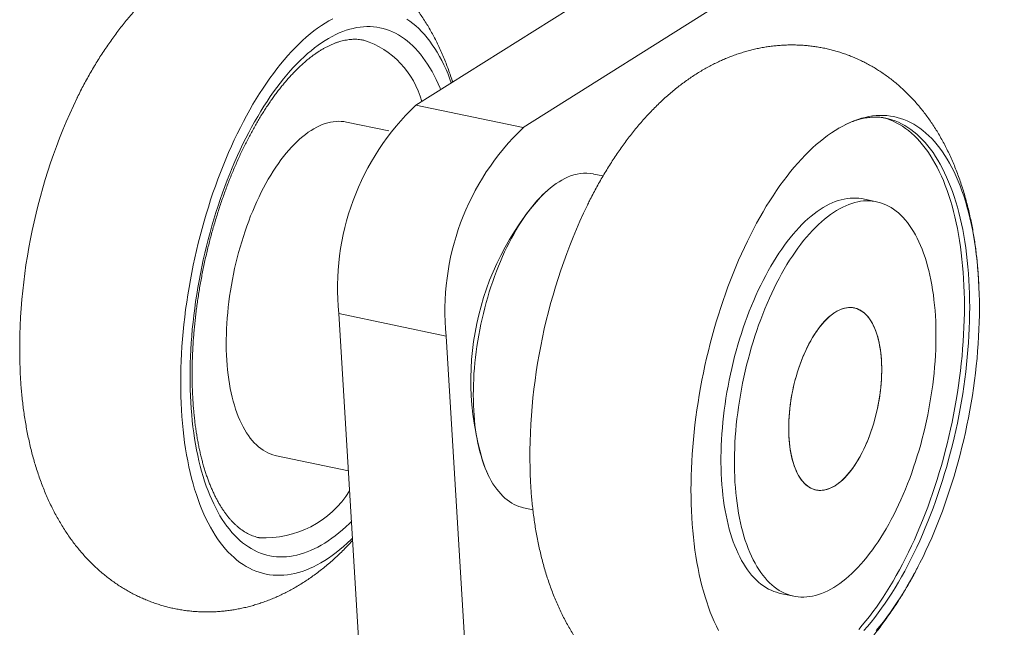
# Model space of a CAD drawing. Units: millimetres. Extents: x 10 to 200, y 8 to 287.
# Drawn here: x 81 to 113, y 132 to 151 of the extents above; entities that cross this region are included whole.
import ezdxf

# ---------------------------------------------------------------- set-up
doc = ezdxf.new("R2010")
doc.units = ezdxf.units.MM

msp = doc.modelspace()

# ---------------------------------------------------------------- linework, layer by layer
at = {"color": 7, "linetype": 'Continuous', "lineweight": 15}
for p, q in [((113.218, 160.679), (93.791, 148.432)), ((116.682, 159.951), (97.255, 147.704)), ((93.791, 148.432), (97.255, 147.704)), ((92.921, 147.594), (91.555, 147.881)), ((99.825, 146.143), (99.523, 146.206)), ((98.034, 145.678), (97.874, 145.538)), ((108.648, 145.311), (108.215, 145.402)), ((94.769, 140.977), (91.305, 141.705)), ((91.305, 141.705), (93.262, 109.408)), ((94.769, 140.977), (96.726, 108.68)), ((89.293, 137.116), (91.613, 136.628)), ((96.02, 136.717), (96.111, 136.524)), ((97.26, 135.442), (97.563, 135.378)), ((105.542, 132.679), (105.975, 132.588))]:
    msp.add_line(p, q, dxfattribs=at)
at = {"color": 7, "linetype": 'Continuous', "lineweight": 15, "flags": 128}
for points in [[(91.107, 151.217), (90.986, 151.15), (90.864, 151.076), (90.742, 150.997), (90.62, 150.912), (90.499, 150.82), (90.378, 150.724), (90.257, 150.621), (90.136, 150.513), (90.016, 150.399), (89.897, 150.28), (89.778, 150.155), (89.66, 150.025), (89.543, 149.89), (89.426, 149.75), (89.311, 149.604), (89.197, 149.454), (89.083, 149.299), (88.971, 149.139), (88.861, 148.975), (88.751, 148.806), (88.644, 148.633), (88.537, 148.455), (88.433, 148.273), (88.329, 148.087), (88.228, 147.898), (88.129, 147.704), (88.031, 147.507), (87.935, 147.307), (87.841, 147.103), (87.75, 146.896), (87.66, 146.686), (87.573, 146.473), (87.488, 146.257), (87.405, 146.038), (87.325, 145.817), (87.247, 145.594), (87.171, 145.368), (87.098, 145.141), (87.028, 144.911), (86.96, 144.68), (86.895, 144.447), (86.832, 144.213), (86.773, 143.978), (86.716, 143.741), (86.662, 143.504), (86.611, 143.266), (86.562, 143.027), (86.517, 142.788), (86.475, 142.549), (86.435, 142.309), (86.399, 142.07), (86.366, 141.831), (86.336, 141.592), (86.309, 141.354), (86.285, 141.116), (86.264, 140.88), (86.246, 140.644), (86.232, 140.41), (86.221, 140.177), (86.212, 139.945), (86.207, 139.716), (86.206, 139.488), (86.207, 139.262), (86.212, 139.038), (86.22, 138.816), (86.23, 138.597), (86.245, 138.381), (86.262, 138.167), (86.282, 137.957), (86.306, 137.749), (86.333, 137.545), (86.362, 137.343), (86.395, 137.146), (86.431, 136.952), (86.47, 136.761), (86.512, 136.575), (86.557, 136.392), (86.605, 136.214), (86.656, 136.04), (86.71, 135.87), (86.766, 135.705), (86.826, 135.544), (86.888, 135.388), (86.952, 135.237), (87.02, 135.091), (87.09, 134.95), (87.163, 134.814), (87.238, 134.683), (87.316, 134.557), (87.396, 134.437), (87.478, 134.322), (87.563, 134.213), (87.65, 134.109), (87.74, 134.011), (87.831, 133.919), (87.925, 133.833), (88.02, 133.752), (88.118, 133.678), (88.217, 133.609), (88.318, 133.547), (88.421, 133.49), (88.526, 133.44), (88.632, 133.396), (88.739, 133.358), (88.849, 133.326), (88.959, 133.3), (89.071, 133.281), (89.184, 133.268), (89.298, 133.261), (89.413, 133.26), (89.53, 133.266), (89.647, 133.278), (89.765, 133.296), (89.883, 133.321), (90.003, 133.351), (90.123, 133.388), (90.243, 133.431), (90.364, 133.481), (90.485, 133.536), (90.607, 133.597), (90.729, 133.665), (90.85, 133.738), (90.972, 133.818), (91.094, 133.903), (91.215, 133.994), (91.337, 134.091), (91.458, 134.194), (91.578, 134.302), (91.698, 134.416), (91.744, 134.461)], [(94.933, 149.152), (94.889, 149.27), (94.827, 149.426), (94.762, 149.577), (94.694, 149.724), (94.624, 149.865), (94.551, 150.001), (94.476, 150.132), (94.398, 150.257), (94.318, 150.378), (94.236, 150.492), (94.151, 150.602), (94.064, 150.705), (93.975, 150.803), (93.883, 150.895), (93.79, 150.982), (93.694, 151.062), (93.597, 151.137), (93.497, 151.205)], [(107.797, 147.873), (107.918, 147.922), (108.038, 147.966), (108.158, 148.003), (108.278, 148.034), (108.396, 148.059), (108.514, 148.078), (108.632, 148.09), (108.748, 148.096), (108.863, 148.096), (108.978, 148.09), (109.091, 148.077), (109.203, 148.058), (109.313, 148.033), (109.422, 148.001), (109.53, 147.964), (109.636, 147.92), (109.741, 147.87), (109.844, 147.814), (109.945, 147.752), (110.045, 147.684), (110.142, 147.609), (110.238, 147.529), (110.332, 147.443), (110.423, 147.352), (110.513, 147.254), (110.6, 147.151), (110.685, 147.042), (110.768, 146.927), (110.848, 146.808), (110.926, 146.682), (111.001, 146.552), (111.074, 146.416), (111.144, 146.275), (111.212, 146.129), (111.277, 145.978), (111.339, 145.823), (111.399, 145.662), (111.456, 145.497), (111.509, 145.328), (111.56, 145.154), (111.609, 144.976), (111.654, 144.794), (111.696, 144.608), (111.735, 144.417), (111.771, 144.224), (111.804, 144.026), (111.834, 143.825), (111.861, 143.621), (111.885, 143.413), (111.906, 143.203), (111.923, 142.99), (111.937, 142.773), (111.949, 142.554), (111.957, 142.333), (111.961, 142.11), (111.963, 141.884), (111.961, 141.656), (111.957, 141.426), (111.949, 141.195), (111.938, 140.962), (111.923, 140.728), (111.906, 140.492), (111.885, 140.256), (111.862, 140.018), (111.835, 139.78), (111.805, 139.541), (111.772, 139.302), (111.736, 139.063), (111.697, 138.823), (111.654, 138.584), (111.609, 138.345), (111.561, 138.106), (111.51, 137.868), (111.456, 137.631), (111.4, 137.394), (111.34, 137.159), (111.278, 136.924), (111.213, 136.692), (111.145, 136.46), (111.075, 136.231), (111.002, 136.003), (110.927, 135.777), (110.849, 135.554), (110.769, 135.333), (110.686, 135.114), (110.601, 134.898), (110.514, 134.685), (110.425, 134.474), (110.333, 134.267), (110.24, 134.063), (110.144, 133.862), (110.046, 133.665), (109.947, 133.471), (109.846, 133.281), (109.743, 133.095), (109.638, 132.913), (109.532, 132.735), (109.424, 132.562), (109.315, 132.393), (109.204, 132.228), (109.093, 132.068), (108.979, 131.912), (108.865, 131.762), (108.75, 131.616), (108.634, 131.476)], [(108.07, 131.515), (108.186, 131.649), (108.301, 131.788), (108.415, 131.932), (108.528, 132.081), (108.64, 132.235), (108.75, 132.393), (108.86, 132.556), (108.968, 132.723), (109.074, 132.895), (109.179, 133.071), (109.283, 133.251), (109.385, 133.435), (109.485, 133.623), (109.583, 133.814), (109.68, 134.009), (109.774, 134.208), (109.867, 134.41), (109.957, 134.615), (110.046, 134.823), (110.132, 135.034), (110.216, 135.247), (110.298, 135.464), (110.377, 135.682), (110.454, 135.903), (110.529, 136.127), (110.601, 136.352), (110.67, 136.579), (110.737, 136.807), (110.801, 137.038), (110.863, 137.269), (110.922, 137.502), (110.978, 137.736), (111.031, 137.971), (111.081, 138.206), (111.129, 138.442), (111.173, 138.679), (111.215, 138.916), (111.254, 139.153), (111.289, 139.389), (111.322, 139.626), (111.352, 139.862), (111.378, 140.097), (111.402, 140.332), (111.422, 140.566), (111.439, 140.799), (111.453, 141.031), (111.464, 141.261), (111.472, 141.49), (111.477, 141.717), (111.479, 141.942), (111.477, 142.166), (111.472, 142.387), (111.464, 142.606), (111.453, 142.822), (111.439, 143.036), (111.422, 143.247), (111.401, 143.455), (111.378, 143.66), (111.351, 143.862), (111.322, 144.061), (111.289, 144.256), (111.253, 144.448), (111.214, 144.636), (111.173, 144.82), (111.128, 145), (111.08, 145.176), (111.03, 145.348), (110.977, 145.516), (110.921, 145.679), (110.862, 145.838), (110.8, 145.992), (110.736, 146.141), (110.669, 146.285), (110.599, 146.424), (110.527, 146.559), (110.453, 146.688), (110.376, 146.812), (110.296, 146.93), (110.215, 147.043), (110.131, 147.151), (110.044, 147.253), (109.956, 147.35), (109.865, 147.441), (109.773, 147.526), (109.678, 147.605), (109.582, 147.678), (109.483, 147.746), (109.383, 147.807), (109.281, 147.862), (109.178, 147.912), (109.073, 147.955), (108.966, 147.992), (108.858, 148.023), (108.836, 148.029)], [(91.555, 147.881), (91.553, 147.881), (91.47, 147.895), (91.385, 147.904), (91.3, 147.906), (91.214, 147.903), (91.127, 147.894), (91.039, 147.879), (90.951, 147.858), (90.862, 147.832), (90.772, 147.799), (90.682, 147.761), (90.592, 147.717), (90.502, 147.668), (90.411, 147.613), (90.321, 147.552), (90.23, 147.486), (90.14, 147.415), (90.05, 147.338), (89.961, 147.256), (89.872, 147.169), (89.784, 147.077), (89.696, 146.979), (89.609, 146.877), (89.523, 146.771), (89.438, 146.659), (89.355, 146.543), (89.272, 146.423), (89.19, 146.299), (89.11, 146.17), (89.031, 146.037), (88.954, 145.901), (88.878, 145.761), (88.805, 145.617), (88.732, 145.47), (88.662, 145.32), (88.593, 145.167), (88.527, 145.011), (88.462, 144.852), (88.4, 144.69), (88.34, 144.527), (88.282, 144.361), (88.227, 144.193), (88.173, 144.023), (88.123, 143.851), (88.074, 143.678), (88.029, 143.504), (87.985, 143.329), (87.945, 143.153), (87.907, 142.976), (87.872, 142.798), (87.84, 142.62), (87.81, 142.443), (87.784, 142.265), (87.76, 142.087), (87.739, 141.91), (87.721, 141.734), (87.706, 141.558), (87.693, 141.383), (87.684, 141.21), (87.678, 141.038), (87.675, 140.867), (87.674, 140.698), (87.677, 140.532), (87.683, 140.367), (87.691, 140.205), (87.703, 140.045), (87.717, 139.888), (87.735, 139.733), (87.755, 139.582), (87.778, 139.434), (87.804, 139.289), (87.833, 139.147), (87.865, 139.01), (87.899, 138.876), (87.937, 138.745), (87.977, 138.619), (88.019, 138.498), (88.064, 138.38), (88.112, 138.267), (88.162, 138.158), (88.215, 138.055), (88.27, 137.956), (88.327, 137.862), (88.387, 137.773), (88.449, 137.689), (88.513, 137.61), (88.579, 137.536), (88.647, 137.468), (88.717, 137.406), (88.789, 137.349), (88.863, 137.297), (88.938, 137.251), (89.015, 137.211), (89.093, 137.176), (89.173, 137.148), (89.254, 137.125), (89.293, 137.116)], [(103.549, 131.483), (103.479, 131.624), (103.411, 131.77), (103.346, 131.921), (103.284, 132.076), (103.224, 132.237), (103.168, 132.402), (103.114, 132.571), (103.063, 132.745), (103.015, 132.923), (102.969, 133.105), (102.927, 133.292), (102.888, 133.482), (102.852, 133.675), (102.819, 133.873), (102.789, 134.074), (102.762, 134.278), (102.738, 134.486), (102.718, 134.696), (102.7, 134.91), (102.686, 135.126), (102.675, 135.345), (102.667, 135.566), (102.662, 135.79), (102.66, 136.015), (102.662, 136.243), (102.667, 136.473), (102.674, 136.704), (102.686, 136.937), (102.7, 137.171), (102.717, 137.407), (102.738, 137.643), (102.762, 137.881), (102.788, 138.119), (102.818, 138.358), (102.851, 138.597), (102.888, 138.836), (102.927, 139.076), (102.969, 139.315), (103.014, 139.554), (103.062, 139.793), (103.113, 140.031), (103.167, 140.269), (103.223, 140.505), (103.283, 140.741), (103.345, 140.975), (103.41, 141.208), (103.478, 141.439), (103.548, 141.668), (103.621, 141.896), (103.696, 142.122), (103.774, 142.345), (103.854, 142.566), (103.937, 142.785), (104.022, 143.001), (104.109, 143.215), (104.198, 143.425), (104.29, 143.632), (104.384, 143.836), (104.479, 144.037), (104.577, 144.234), (104.676, 144.428), (104.777, 144.618), (104.88, 144.804), (104.985, 144.986), (105.091, 145.164), (105.199, 145.337), (105.308, 145.506), (105.419, 145.671), (105.531, 145.831), (105.644, 145.987), (105.758, 146.137), (105.873, 146.283), (105.99, 146.423), (106.107, 146.559), (106.225, 146.689), (106.344, 146.814), (106.463, 146.934), (106.583, 147.048), (106.703, 147.157), (106.824, 147.259), (106.946, 147.357), (107.067, 147.448), (107.189, 147.534), (107.311, 147.614), (107.432, 147.687), (107.554, 147.755), (107.676, 147.817), (107.797, 147.873)], [(98.678, 146.1), (98.588, 146.058), (98.498, 146.01), (98.408, 145.957), (98.317, 145.898), (98.227, 145.834), (98.136, 145.764), (98.047, 145.689), (97.957, 145.608), (97.868, 145.523), (97.779, 145.432), (97.692, 145.337), (97.604, 145.236), (97.518, 145.131), (97.433, 145.021), (97.349, 144.907), (97.266, 144.788), (97.184, 144.665), (97.103, 144.537), (97.024, 144.406), (96.946, 144.271), (96.87, 144.132), (96.795, 143.989), (96.723, 143.844), (96.652, 143.694), (96.583, 143.542), (96.515, 143.387), (96.45, 143.229), (96.387, 143.068), (96.326, 142.905), (96.268, 142.74), (96.212, 142.572), (96.158, 142.403), (96.106, 142.232), (96.057, 142.06), (96.01, 141.886), (95.966, 141.711), (95.925, 141.535), (95.886, 141.358), (95.85, 141.181), (95.817, 141.003), (95.787, 140.825), (95.759, 140.647), (95.734, 140.47), (95.713, 140.292), (95.694, 140.116), (95.678, 139.94), (95.664, 139.765), (95.654, 139.591), (95.647, 139.418), (95.643, 139.247), (95.642, 139.078), (95.643, 138.911), (95.648, 138.745), (95.656, 138.582), (95.666, 138.422), (95.68, 138.263), (95.696, 138.108), (95.716, 137.956), (95.738, 137.807), (95.763, 137.661), (95.791, 137.518), (95.822, 137.379), (95.856, 137.244), (95.892, 137.112), (95.931, 136.985), (95.973, 136.862), (96.017, 136.743), (96.064, 136.628), (96.113, 136.518), (96.165, 136.413), (96.22, 136.313), (96.276, 136.217), (96.335, 136.126), (96.396, 136.041), (96.46, 135.96), (96.525, 135.885), (96.593, 135.815), (96.662, 135.751), (96.733, 135.692), (96.806, 135.639), (96.881, 135.591), (96.957, 135.549), (97.035, 135.513), (97.115, 135.482), (97.196, 135.457), (97.26, 135.442)], [(108.215, 145.402), (108.164, 145.411), (108.073, 145.424), (107.981, 145.431), (107.888, 145.432), (107.795, 145.427), (107.7, 145.416), (107.605, 145.399), (107.509, 145.377), (107.412, 145.349), (107.315, 145.315), (107.218, 145.275), (107.12, 145.23), (107.022, 145.179), (106.924, 145.123), (106.826, 145.06), (106.727, 144.993), (106.629, 144.92), (106.532, 144.841), (106.434, 144.758), (106.337, 144.669), (106.241, 144.575), (106.145, 144.476), (106.049, 144.372), (105.955, 144.263), (105.861, 144.149), (105.768, 144.031), (105.677, 143.908), (105.586, 143.78), (105.497, 143.649), (105.408, 143.513), (105.321, 143.373), (105.236, 143.229), (105.152, 143.081), (105.07, 142.93), (104.989, 142.775), (104.91, 142.617), (104.833, 142.455), (104.757, 142.29), (104.684, 142.123), (104.613, 141.952), (104.543, 141.779), (104.476, 141.603), (104.411, 141.425), (104.348, 141.245), (104.288, 141.063), (104.23, 140.879), (104.174, 140.693), (104.121, 140.506), (104.07, 140.317), (104.022, 140.127), (103.977, 139.937), (103.934, 139.745), (103.894, 139.553), (103.856, 139.36), (103.821, 139.167), (103.789, 138.974), (103.76, 138.781), (103.734, 138.589), (103.711, 138.396), (103.69, 138.204), (103.673, 138.013), (103.658, 137.823), (103.646, 137.634), (103.638, 137.447), (103.632, 137.261), (103.629, 137.076), (103.629, 136.893), (103.632, 136.712), (103.638, 136.534), (103.647, 136.357), (103.659, 136.183), (103.674, 136.012), (103.692, 135.843), (103.713, 135.678), (103.736, 135.515), (103.763, 135.355), (103.792, 135.199), (103.824, 135.047), (103.859, 134.898), (103.897, 134.753), (103.937, 134.612), (103.98, 134.475), (104.026, 134.342), (104.074, 134.213), (104.125, 134.089), (104.179, 133.969), (104.234, 133.854), (104.293, 133.743), (104.353, 133.638), (104.416, 133.537), (104.481, 133.441), (104.549, 133.351), (104.618, 133.265), (104.69, 133.185), (104.763, 133.111), (104.839, 133.041), (104.916, 132.977), (104.995, 132.919), (105.076, 132.866), (105.159, 132.819), (105.243, 132.778), (105.328, 132.742), (105.415, 132.712), (105.504, 132.688), (105.542, 132.679)], [(106.973, 132.715), (107.07, 132.76), (107.168, 132.811), (107.266, 132.868), (107.365, 132.93), (107.463, 132.997), (107.561, 133.07), (107.659, 133.149), (107.756, 133.232), (107.853, 133.321), (107.95, 133.415), (108.045, 133.514), (108.141, 133.618), (108.235, 133.727), (108.329, 133.841), (108.422, 133.959), (108.514, 134.082), (108.604, 134.21), (108.694, 134.341), (108.782, 134.477), (108.869, 134.617), (108.954, 134.761), (109.038, 134.909), (109.12, 135.06), (109.201, 135.215), (109.28, 135.373), (109.357, 135.535), (109.433, 135.7), (109.506, 135.868), (109.578, 136.038), (109.647, 136.211), (109.714, 136.387), (109.779, 136.565), (109.842, 136.745), (109.902, 136.927), (109.96, 137.111), (110.016, 137.297), (110.069, 137.484), (110.12, 137.673), (110.168, 137.863), (110.214, 138.053), (110.256, 138.245), (110.297, 138.437), (110.334, 138.63), (110.369, 138.823), (110.401, 139.016), (110.43, 139.209), (110.456, 139.402), (110.479, 139.594), (110.5, 139.786), (110.517, 139.977), (110.532, 140.167), (110.544, 140.356), (110.553, 140.543), (110.558, 140.73), (110.561, 140.914), (110.561, 141.097), (110.558, 141.278), (110.552, 141.457), (110.543, 141.633), (110.531, 141.807), (110.516, 141.978), (110.498, 142.147), (110.478, 142.313), (110.454, 142.475), (110.428, 142.635), (110.398, 142.791), (110.366, 142.943), (110.331, 143.092), (110.293, 143.237), (110.253, 143.378), (110.21, 143.516), (110.164, 143.649), (110.116, 143.777), (110.065, 143.902), (110.012, 144.021), (109.956, 144.137), (109.898, 144.247), (109.837, 144.353), (109.774, 144.453), (109.709, 144.549), (109.641, 144.639), (109.572, 144.725), (109.5, 144.805), (109.427, 144.88), (109.351, 144.949), (109.274, 145.013), (109.195, 145.071), (109.114, 145.124), (109.031, 145.171), (108.947, 145.212), (108.862, 145.248), (108.775, 145.278), (108.686, 145.302), (108.597, 145.32), (108.506, 145.333), (108.414, 145.34), (108.321, 145.341), (108.228, 145.336), (108.133, 145.325), (108.038, 145.308), (107.942, 145.286), (107.845, 145.258), (107.748, 145.224), (107.651, 145.184), (107.553, 145.139), (107.455, 145.088), (107.357, 145.032), (107.259, 144.969), (107.16, 144.902), (107.062, 144.829), (106.965, 144.75), (106.867, 144.667), (106.77, 144.578), (106.674, 144.484), (106.578, 144.385), (106.482, 144.281), (106.388, 144.172), (106.294, 144.058), (106.201, 143.94), (106.11, 143.817), (106.019, 143.689), (105.93, 143.558), (105.841, 143.422), (105.754, 143.282), (105.669, 143.138), (105.585, 142.99), (105.503, 142.839), (105.422, 142.684), (105.343, 142.526), (105.266, 142.364), (105.19, 142.199), (105.117, 142.032), (105.046, 141.861), (104.976, 141.688), (104.909, 141.512), (104.844, 141.334), (104.781, 141.154), (104.721, 140.972), (104.663, 140.788), (104.607, 140.602), (104.554, 140.415), (104.503, 140.226), (104.455, 140.036), (104.41, 139.846), (104.367, 139.654), (104.327, 139.462), (104.289, 139.269), (104.254, 139.076), (104.222, 138.883), (104.193, 138.69), (104.167, 138.498), (104.144, 138.305), (104.123, 138.113), (104.106, 137.922), (104.091, 137.732), (104.079, 137.543), (104.071, 137.356), (104.065, 137.17), (104.062, 136.985), (104.062, 136.802), (104.065, 136.621), (104.071, 136.443), (104.08, 136.266), (104.092, 136.092), (104.107, 135.921), (104.125, 135.752), (104.146, 135.587), (104.169, 135.424), (104.196, 135.264), (104.225, 135.108), (104.257, 134.956), (104.292, 134.807), (104.33, 134.662), (104.37, 134.521), (104.413, 134.384), (104.459, 134.251), (104.507, 134.122), (104.558, 133.998), (104.612, 133.878), (104.667, 133.763), (104.726, 133.652), (104.786, 133.547), (104.849, 133.446), (104.914, 133.35), (104.982, 133.26), (105.051, 133.174), (105.123, 133.094), (105.196, 133.02), (105.272, 132.95), (105.349, 132.886), (105.428, 132.828), (105.509, 132.775), (105.592, 132.728), (105.676, 132.687), (105.761, 132.651), (105.848, 132.621), (105.937, 132.597), (106.026, 132.579), (106.117, 132.566), (106.209, 132.559), (106.302, 132.558), (106.395, 132.563), (106.49, 132.574), (106.585, 132.591), (106.681, 132.613), (106.778, 132.641), (106.875, 132.675), (106.973, 132.715)], [(105.902, 139.016), (105.926, 139.147), (105.953, 139.278), (105.983, 139.408), (106.015, 139.538), (106.05, 139.666), (106.087, 139.793), (106.127, 139.918), (106.169, 140.041), (106.214, 140.162), (106.261, 140.281), (106.309, 140.397), (106.36, 140.51), (106.413, 140.62), (106.467, 140.726), (106.523, 140.829), (106.581, 140.929), (106.64, 141.024), (106.7, 141.116), (106.762, 141.203), (106.824, 141.285), (106.888, 141.363), (106.953, 141.436), (107.018, 141.505), (107.084, 141.568), (107.15, 141.626), (107.217, 141.678), (107.283, 141.725), (107.35, 141.767), (107.417, 141.803), (107.484, 141.834), (107.55, 141.858), (107.615, 141.877), (107.681, 141.891), (107.745, 141.898), (107.809, 141.899), (107.871, 141.895), (107.933, 141.885), (107.993, 141.868), (108.052, 141.847), (108.109, 141.819), (108.165, 141.786), (108.219, 141.747), (108.271, 141.702), (108.322, 141.652), (108.37, 141.597), (108.416, 141.536), (108.46, 141.47), (108.502, 141.4), (108.542, 141.324), (108.579, 141.244), (108.613, 141.159), (108.645, 141.07), (108.674, 140.976), (108.701, 140.879), (108.725, 140.777), (108.746, 140.672), (108.764, 140.564), (108.779, 140.452), (108.792, 140.338), (108.801, 140.22), (108.807, 140.101), (108.811, 139.978), (108.811, 139.854), (108.809, 139.728), (108.804, 139.601), (108.795, 139.472), (108.784, 139.342), (108.77, 139.211), (108.752, 139.08), (108.732, 138.949), (108.709, 138.818), (108.684, 138.686), (108.656, 138.556), (108.625, 138.426), (108.591, 138.297), (108.555, 138.17), (108.516, 138.044), (108.475, 137.919), (108.432, 137.797), (108.386, 137.678), (108.339, 137.56), (108.289, 137.446), (108.237, 137.334), (108.184, 137.226), (108.128, 137.121), (108.072, 137.02), (108.013, 136.922), (107.953, 136.829), (107.892, 136.739), (107.83, 136.655), (107.767, 136.574), (107.703, 136.499), (107.638, 136.428), (107.572, 136.362), (107.506, 136.302), (107.44, 136.246), (107.373, 136.197), (107.306, 136.152), (107.24, 136.113), (107.173, 136.08), (107.107, 136.052), (107.041, 136.03), (106.975, 136.014), (106.91, 136.004), (106.846, 136), (106.783, 136.001), (106.721, 136.009), (106.66, 136.022), (106.601, 136.041), (106.543, 136.066), (106.486, 136.096), (106.431, 136.132), (106.378, 136.174), (106.327, 136.221), (106.277, 136.274), (106.23, 136.332), (106.185, 136.395), (106.142, 136.463), (106.101, 136.537), (106.063, 136.615), (106.027, 136.697), (105.994, 136.784), (105.963, 136.876), (105.935, 136.971), (105.91, 137.071), (105.888, 137.174), (105.868, 137.281), (105.851, 137.391), (105.837, 137.504), (105.827, 137.62), (105.819, 137.738), (105.814, 137.859), (105.812, 137.983), (105.813, 138.108), (105.817, 138.234), (105.823, 138.363), (105.833, 138.492), (105.846, 138.622), (105.862, 138.753), (105.88, 138.884), (105.902, 139.016)], [(107.155, 136.072), (107.222, 136.104), (107.289, 136.141), (107.355, 136.184), (107.422, 136.233), (107.489, 136.286), (107.555, 136.346), (107.62, 136.41), (107.686, 136.479), (107.75, 136.554), (107.813, 136.633), (107.876, 136.716), (107.937, 136.804), (107.997, 136.897), (108.056, 136.993), (108.113, 137.093), (108.169, 137.197), (108.223, 137.305), (108.275, 137.416), (108.325, 137.529), (108.374, 137.646), (108.42, 137.765), (108.464, 137.887), (108.505, 138.01), (108.545, 138.136), (108.581, 138.263), (108.616, 138.391), (108.647, 138.521), (108.677, 138.651), (108.703, 138.782), (108.726, 138.914), (108.747, 139.045), (108.765, 139.176), (108.78, 139.307), (108.792, 139.437), (108.802, 139.566), (108.808, 139.694), (108.811, 139.821), (108.811, 139.945), (108.809, 140.068), (108.803, 140.189), (108.794, 140.307), (108.783, 140.422), (108.768, 140.534), (108.751, 140.644), (108.731, 140.75), (108.708, 140.852), (108.682, 140.95), (108.653, 141.045), (108.622, 141.135), (108.588, 141.221), (108.552, 141.303), (108.513, 141.38), (108.472, 141.452), (108.428, 141.519), (108.383, 141.581), (108.335, 141.638), (108.285, 141.689), (108.233, 141.735), (108.179, 141.776), (108.124, 141.811), (108.067, 141.84), (108.009, 141.863), (107.949, 141.881), (107.888, 141.893), (107.825, 141.899), (107.762, 141.899), (107.698, 141.893), (107.633, 141.881), (107.567, 141.864), (107.501, 141.841), (107.435, 141.812), (107.368, 141.777), (107.301, 141.737), (107.234, 141.691), (107.168, 141.64), (107.101, 141.584), (107.035, 141.522), (106.97, 141.455), (106.905, 141.383), (106.841, 141.307), (106.778, 141.225), (106.716, 141.139), (106.656, 141.049), (106.596, 140.955), (106.538, 140.856), (106.482, 140.754), (106.427, 140.648), (106.374, 140.539), (106.323, 140.427), (106.273, 140.312), (106.226, 140.194), (106.181, 140.074), (106.138, 139.951), (106.098, 139.826), (106.06, 139.7), (106.024, 139.572), (105.991, 139.443), (105.961, 139.313), (105.933, 139.182), (105.908, 139.051), (105.886, 138.92), (105.867, 138.788), (105.85, 138.657), (105.836, 138.527), (105.826, 138.397), (105.818, 138.269), (105.813, 138.141), (105.812, 138.016), (105.813, 137.892), (105.817, 137.77), (105.824, 137.651), (105.834, 137.534), (105.847, 137.421), (105.863, 137.31), (105.882, 137.202), (105.904, 137.098), (105.928, 136.997), (105.955, 136.901), (105.985, 136.808), (106.018, 136.72), (106.053, 136.636), (106.09, 136.557), (106.13, 136.483), (106.173, 136.413), (106.217, 136.348), (106.264, 136.289), (106.313, 136.235), (106.364, 136.186), (106.417, 136.143), (106.471, 136.105), (106.527, 136.073), (106.585, 136.047), (106.644, 136.026), (106.705, 136.012), (106.767, 136.003), (106.829, 136), (106.893, 136.002), (106.958, 136.011), (107.023, 136.026), (107.089, 136.046), (107.155, 136.072)]]:
    msp.add_lwpolyline(points, dxfattribs=at)
at = {"color": 8, "linetype": 'Continuous', "lineweight": 15, "flags": 128}
for points in [[(91.711, 135), (91.644, 134.933), (91.531, 134.827), (91.419, 134.726), (91.306, 134.63), (91.192, 134.539), (91.078, 134.454), (90.965, 134.374), (90.851, 134.3), (90.737, 134.231), (90.623, 134.168), (90.509, 134.111), (90.396, 134.059), (90.283, 134.013), (90.17, 133.973), (90.058, 133.938), (89.946, 133.909), (89.835, 133.887), (89.725, 133.87), (89.616, 133.858), (89.507, 133.853), (89.399, 133.854), (89.292, 133.86), (89.187, 133.872), (89.082, 133.89), (88.979, 133.914), (88.877, 133.944), (88.776, 133.98), (88.677, 134.021), (88.579, 134.068), (88.483, 134.121), (88.388, 134.179), (88.295, 134.243), (88.204, 134.313), (88.115, 134.388), (88.027, 134.469), (87.942, 134.555), (87.858, 134.647), (87.777, 134.744), (87.697, 134.846), (87.62, 134.953), (87.545, 135.066), (87.473, 135.183), (87.402, 135.306), (87.334, 135.433), (87.269, 135.565), (87.205, 135.702), (87.145, 135.843), (87.087, 135.989), (87.031, 136.139), (86.978, 136.294), (86.928, 136.452), (86.881, 136.615), (86.836, 136.782), (86.794, 136.953), (86.755, 137.127), (86.718, 137.305), (86.684, 137.487), (86.654, 137.671), (86.626, 137.86), (86.601, 138.051), (86.579, 138.245), (86.56, 138.442), (86.543, 138.642), (86.53, 138.844), (86.52, 139.049), (86.513, 139.256), (86.508, 139.465), (86.507, 139.677), (86.509, 139.89), (86.513, 140.105), (86.521, 140.321), (86.532, 140.539), (86.545, 140.758), (86.562, 140.979), (86.581, 141.2), (86.603, 141.422), (86.629, 141.645), (86.657, 141.868), (86.688, 142.092), (86.722, 142.316), (86.759, 142.54), (86.798, 142.763), (86.841, 142.987), (86.886, 143.21), (86.934, 143.433), (86.984, 143.655), (87.037, 143.876), (87.093, 144.096), (87.151, 144.315), (87.212, 144.533), (87.276, 144.749), (87.342, 144.964), (87.41, 145.176), (87.481, 145.387), (87.553, 145.596), (87.629, 145.803), (87.706, 146.007), (87.786, 146.209), (87.867, 146.409), (87.951, 146.605), (88.037, 146.799), (88.124, 146.989), (88.214, 147.177), (88.305, 147.361), (88.398, 147.542), (88.493, 147.719), (88.59, 147.893), (88.688, 148.063), (88.787, 148.229), (88.888, 148.391), (88.99, 148.549), (89.094, 148.703), (89.198, 148.852), (89.304, 148.998), (89.411, 149.138), (89.519, 149.274), (89.628, 149.405), (89.737, 149.532), (89.848, 149.653), (89.959, 149.77), (90.071, 149.881), (90.183, 149.988), (90.296, 150.089), (90.409, 150.185), (90.522, 150.275), (90.636, 150.361), (90.75, 150.44), (90.863, 150.515), (90.977, 150.583), (91.091, 150.646), (91.205, 150.704), (91.318, 150.756), (91.431, 150.802), (91.544, 150.842), (91.656, 150.876), (91.768, 150.905), (91.879, 150.928), (91.989, 150.945), (92.099, 150.956), (92.207, 150.962), (92.315, 150.961), (92.422, 150.955), (92.528, 150.942), (92.632, 150.924), (92.736, 150.9), (92.838, 150.871), (92.938, 150.835), (93.038, 150.794), (93.135, 150.747), (93.232, 150.694), (93.326, 150.635), (93.419, 150.571), (93.51, 150.501), (93.6, 150.426), (93.687, 150.345), (93.773, 150.259), (93.856, 150.168), (93.937, 150.071), (94.017, 149.969), (94.094, 149.861), (94.169, 149.749), (94.242, 149.631), (94.312, 149.509), (94.38, 149.382), (94.446, 149.25), (94.509, 149.113), (94.569, 148.971), (94.585, 148.933)], [(108.24, 131.479), (108.356, 131.613), (108.471, 131.753), (108.585, 131.897), (108.698, 132.045), (108.81, 132.199), (108.92, 132.357), (109.03, 132.52), (109.138, 132.688), (109.244, 132.859), (109.349, 133.035), (109.453, 133.215), (109.555, 133.399), (109.655, 133.587), (109.753, 133.778), (109.85, 133.974), (109.944, 134.172), (110.037, 134.374), (110.127, 134.579), (110.216, 134.787), (110.302, 134.998), (110.386, 135.212), (110.468, 135.428), (110.547, 135.647), (110.624, 135.868), (110.699, 136.091), (110.771, 136.316), (110.84, 136.543), (110.907, 136.772), (110.971, 137.002), (111.033, 137.234), (111.092, 137.466), (111.148, 137.7), (111.201, 137.935), (111.251, 138.171), (111.299, 138.407), (111.343, 138.643), (111.385, 138.88), (111.424, 139.117), (111.459, 139.354), (111.492, 139.59), (111.522, 139.826), (111.548, 140.062), (111.572, 140.297), (111.592, 140.53), (111.609, 140.763), (111.624, 140.995), (111.634, 141.225), (111.642, 141.454), (111.647, 141.681), (111.649, 141.907), (111.647, 142.13), (111.642, 142.351), (111.634, 142.57), (111.623, 142.786), (111.609, 143), (111.592, 143.211), (111.571, 143.419), (111.548, 143.625), (111.521, 143.827), (111.492, 144.025), (111.459, 144.221), (111.423, 144.412), (111.384, 144.6), (111.343, 144.784), (111.298, 144.965), (111.251, 145.141), (111.2, 145.313), (111.147, 145.48), (111.091, 145.643), (111.032, 145.802), (110.97, 145.956), (110.906, 146.105), (110.839, 146.249), (110.769, 146.389), (110.697, 146.523), (110.623, 146.652), (110.546, 146.776), (110.466, 146.895), (110.385, 147.008), (110.301, 147.115), (110.214, 147.218), (110.126, 147.314), (110.035, 147.405), (109.943, 147.49), (109.848, 147.569), (109.752, 147.642), (109.653, 147.71), (109.553, 147.771), (109.451, 147.827), (109.348, 147.876), (109.243, 147.919), (109.136, 147.957), (109.028, 147.988), (108.941, 148.008)]]:
    msp.add_lwpolyline(points, dxfattribs=at)
at = {"color": 7, "linetype": 'Continuous', "lineweight": 15}
for centre, radius, start, end in [((91.228, 147.819), 2.845, 14.8893, 71.9254), ((99.849, 140.518), 18.835, 154.3752, 181.9124), ((99.415, 142.532), 8.151, 133.6261, 185.8199), ((102.879, 141.804), 8.151, 133.6261, 185.8199), ((99.266, 144.845), 1.386, 79.3314, 115.0878), ((104.493, 139.542), 8.931, 137.8259, 198.4394), ((116.304, 137.06), 18.836, 154.3814, 181.8863), ((88.92, 137.687), 3.219, 266.7775, 328.0817)]:
    msp.add_arc(centre, radius, start, end, dxfattribs=at)
for points, knots in [([(94.972, 149.177), (94.968, 149.19), (94.943, 149.272), (94.893, 149.423), (94.82, 149.628), (94.743, 149.829), (94.662, 150.027), (94.577, 150.22), (94.488, 150.41), (94.395, 150.594), (94.298, 150.774), (94.198, 150.949), (94.095, 151.119), (93.988, 151.284), (93.877, 151.444), (93.764, 151.598), (93.648, 151.747), (93.529, 151.891), (93.407, 152.03), (93.282, 152.164), (93.154, 152.292), (93.024, 152.415), (92.891, 152.533), (92.756, 152.646), (92.618, 152.754), (92.478, 152.857), (92.336, 152.955), (92.191, 153.048), (92.045, 153.135), (91.896, 153.218), (91.746, 153.295), (91.594, 153.367), (91.44, 153.434), (91.284, 153.496), (91.127, 153.552), (90.969, 153.604), (90.809, 153.65), (90.648, 153.691), (90.486, 153.726), (90.324, 153.756), (90.16, 153.781), (89.996, 153.801), (89.832, 153.816), (89.667, 153.825), (89.502, 153.829), (89.336, 153.827), (89.17, 153.821), (89.005, 153.809), (88.839, 153.792), (88.674, 153.77), (88.509, 153.742), (88.344, 153.71), (88.18, 153.672), (88.015, 153.629), (87.852, 153.58), (87.689, 153.527), (87.526, 153.468), (87.364, 153.404), (87.203, 153.335), (87.042, 153.261), (86.882, 153.181), (86.723, 153.096), (86.564, 153.005), (86.406, 152.909), (86.248, 152.807), (86.092, 152.7), (85.936, 152.587), (85.781, 152.468), (85.627, 152.344), (85.475, 152.214), (85.323, 152.079), (85.173, 151.938), (85.025, 151.792), (84.878, 151.64), (84.734, 151.484), (84.591, 151.322), (84.451, 151.156), (84.313, 150.986), (84.177, 150.812), (84.045, 150.633), (83.915, 150.451), (83.788, 150.266), (83.663, 150.078), (83.542, 149.886), (83.424, 149.692), (83.308, 149.495), (83.196, 149.296), (83.086, 149.094), (82.98, 148.89), (82.906, 148.746), (82.869, 148.67), (82.866, 148.663)], [0, 0, 0, 0, 0.002363, 0.015553, 0.028711, 0.041817, 0.054855, 0.067806, 0.080654, 0.093382, 0.105978, 0.118432, 0.130736, 0.142885, 0.154879, 0.166717, 0.178402, 0.189937, 0.201329, 0.212584, 0.223708, 0.234709, 0.245595, 0.256374, 0.267051, 0.277636, 0.288136, 0.298557, 0.308906, 0.31919, 0.329415, 0.339587, 0.349712, 0.359795, 0.369842, 0.379859, 0.389851, 0.399822, 0.409779, 0.419725, 0.429666, 0.439604, 0.449547, 0.459498, 0.469464, 0.479449, 0.489459, 0.499499, 0.509576, 0.519696, 0.529864, 0.540087, 0.550371, 0.560725, 0.571154, 0.581666, 0.592268, 0.602968, 0.613774, 0.624693, 0.635732, 0.646898, 0.658199, 0.669639, 0.681224, 0.692956, 0.704838, 0.71687, 0.72905, 0.741372, 0.753829, 0.766413, 0.77911, 0.791906, 0.804787, 0.817735, 0.830734, 0.843767, 0.856819, 0.869874, 0.882918, 0.895941, 0.908936, 0.921897, 0.934818, 0.947697, 0.960531, 0.973321, 0.986065, 0.998764, 1, 1, 1, 1]), ([(88.739, 134.474), (88.735, 134.474), (88.704, 134.48), (88.646, 134.496), (88.563, 134.521), (88.482, 134.553), (88.402, 134.589), (88.324, 134.63), (88.248, 134.676), (88.173, 134.726), (88.099, 134.781), (88.027, 134.841), (87.956, 134.905), (87.887, 134.973), (87.819, 135.046), (87.752, 135.124), (87.687, 135.206), (87.623, 135.293), (87.56, 135.384), (87.499, 135.48), (87.439, 135.58), (87.381, 135.685), (87.324, 135.794), (87.269, 135.908), (87.215, 136.026), (87.164, 136.148), (87.114, 136.275), (87.066, 136.406), (87.02, 136.54), (86.976, 136.679), (86.934, 136.822), (86.894, 136.969), (86.856, 137.119), (86.821, 137.273), (86.787, 137.431), (86.756, 137.591), (86.728, 137.756), (86.701, 137.923), (86.677, 138.094), (86.656, 138.268), (86.637, 138.444), (86.62, 138.623), (86.606, 138.805), (86.595, 138.99), (86.585, 139.177), (86.579, 139.366), (86.575, 139.557), (86.574, 139.75), (86.575, 139.945), (86.579, 140.142), (86.585, 140.34), (86.594, 140.54), (86.606, 140.741), (86.62, 140.943), (86.637, 141.146), (86.656, 141.351), (86.678, 141.556), (86.702, 141.761), (86.729, 141.967), (86.759, 142.174), (86.791, 142.38), (86.825, 142.587), (86.862, 142.794), (86.902, 143), (86.943, 143.206), (86.987, 143.412), (87.034, 143.617), (87.083, 143.821), (87.134, 144.025), (87.187, 144.227), (87.243, 144.428), (87.301, 144.628), (87.361, 144.827), (87.423, 145.023), (87.487, 145.219), (87.553, 145.412), (87.621, 145.603), (87.691, 145.793), (87.763, 145.98), (87.837, 146.164), (87.912, 146.347), (87.989, 146.526), (88.068, 146.703), (88.148, 146.877), (88.23, 147.049), (88.313, 147.217), (88.398, 147.382), (88.484, 147.543), (88.571, 147.702), (88.659, 147.856), (88.749, 148.007), (88.839, 148.155), (88.931, 148.299), (89.023, 148.438), (89.116, 148.574), (89.21, 148.706), (89.304, 148.834), (89.399, 148.957), (89.495, 149.076), (89.591, 149.191), (89.687, 149.301), (89.783, 149.407), (89.88, 149.508), (89.976, 149.605), (90.073, 149.697), (90.169, 149.784), (90.265, 149.867), (90.361, 149.945), (90.456, 150.018), (90.551, 150.087), (90.646, 150.15), (90.739, 150.209), (90.832, 150.264), (90.925, 150.313), (91.016, 150.358), (91.107, 150.398), (91.197, 150.434), (91.286, 150.465), (91.374, 150.491), (91.461, 150.513), (91.548, 150.53), (91.634, 150.543), (91.72, 150.551), (91.805, 150.554), (91.89, 150.552), (91.975, 150.545), (92.048, 150.536), (92.093, 150.526), (92.11, 150.522)], [0, 0, 0, 0, 0.001021, 0.010067, 0.019106, 0.028084, 0.036962, 0.045718, 0.054342, 0.062836, 0.07121, 0.079476, 0.087649, 0.095743, 0.103771, 0.111744, 0.119674, 0.12757, 0.135438, 0.143286, 0.151119, 0.158943, 0.166759, 0.174573, 0.182386, 0.1902, 0.198017, 0.205838, 0.213663, 0.221495, 0.229333, 0.237178, 0.245031, 0.252891, 0.260758, 0.268633, 0.276515, 0.284404, 0.2923, 0.300203, 0.308112, 0.316028, 0.323949, 0.331876, 0.339809, 0.347747, 0.355689, 0.363637, 0.371588, 0.379543, 0.387502, 0.395465, 0.403431, 0.411399, 0.419371, 0.427344, 0.43532, 0.443298, 0.451278, 0.459259, 0.467241, 0.475225, 0.483209, 0.491194, 0.499179, 0.507164, 0.515149, 0.523134, 0.531119, 0.539102, 0.547085, 0.555067, 0.563047, 0.571025, 0.579002, 0.586976, 0.594948, 0.602917, 0.610884, 0.618847, 0.626807, 0.634764, 0.642716, 0.650665, 0.658609, 0.666548, 0.674482, 0.682411, 0.690334, 0.698251, 0.706162, 0.714067, 0.721965, 0.729855, 0.737739, 0.745615, 0.753483, 0.761344, 0.769197, 0.777042, 0.78488, 0.79271, 0.800533, 0.80835, 0.816161, 0.823968, 0.831771, 0.839573, 0.847375, 0.85518, 0.86299, 0.870809, 0.878641, 0.886493, 0.894369, 0.902279, 0.910229, 0.91823, 0.926293, 0.934431, 0.942656, 0.950983, 0.959423, 0.967987, 0.97668, 0.985499, 0.99443, 1, 1, 1, 1]), ([(111.949, 142.54), (111.946, 142.616), (111.938, 142.77), (111.923, 142.999), (111.905, 143.228), (111.883, 143.456), (111.857, 143.682), (111.827, 143.908), (111.794, 144.133), (111.756, 144.356), (111.715, 144.578), (111.67, 144.798), (111.62, 145.016), (111.566, 145.233), (111.508, 145.448), (111.446, 145.66), (111.38, 145.869), (111.309, 146.075), (111.234, 146.278), (111.155, 146.478), (111.072, 146.673), (110.984, 146.864), (110.893, 147.051), (110.798, 147.233), (110.7, 147.411), (110.598, 147.583), (110.492, 147.75), (110.384, 147.912), (110.272, 148.069), (110.157, 148.221), (110.039, 148.367), (109.918, 148.508), (109.795, 148.644), (109.668, 148.775), (109.539, 148.901), (109.408, 149.021), (109.274, 149.137), (109.137, 149.247), (108.998, 149.352), (108.857, 149.453), (108.713, 149.548), (108.568, 149.638), (108.42, 149.722), (108.27, 149.802), (108.119, 149.877), (107.966, 149.946), (107.811, 150.01), (107.655, 150.069), (107.497, 150.123), (107.338, 150.171), (107.178, 150.215), (107.016, 150.253), (106.854, 150.285), (106.691, 150.313), (106.527, 150.335), (106.363, 150.352), (106.198, 150.363), (106.033, 150.37), (105.867, 150.371), (105.702, 150.367), (105.536, 150.357), (105.371, 150.343), (105.205, 150.323), (105.04, 150.298), (104.875, 150.268), (104.71, 150.232), (104.546, 150.192), (104.382, 150.146), (104.219, 150.095), (104.056, 150.039), (103.896, 149.978), (103.78, 149.93), (103.719, 149.903), (103.708, 149.899)], [0, 0, 0, 0, 0.0158576, 0.0318386, 0.0478809, 0.0639862, 0.0801559, 0.0963904, 0.1126891, 0.1290504, 0.1454711, 0.1619462, 0.1784688, 0.1950297, 0.2116171, 0.228215, 0.2448017, 0.2613572, 0.2778598, 0.2942865, 0.3106145, 0.3268217, 0.3428879, 0.3587952, 0.3745293, 0.3900791, 0.4054371, 0.4205996, 0.4355659, 0.4503379, 0.46492, 0.4793183, 0.4935402, 0.5075942, 0.5214893, 0.5352348, 0.5488405, 0.5623159, 0.5756701, 0.5889129, 0.6020527, 0.6150986, 0.6280585, 0.6409406, 0.6537527, 0.6665024, 0.6791966, 0.6918424, 0.7044467, 0.7170162, 0.7295573, 0.7420767, 0.7545804, 0.7670746, 0.7795638, 0.7920548, 0.8045539, 0.8170674, 0.8296022, 0.8421654, 0.8547635, 0.867404, 0.8800944, 0.8928422, 0.9056553, 0.9185421, 0.9315113, 0.944571, 0.9577307, 0.9709997, 0.9843873, 0.9974602, 1, 1, 1, 1]), ([(103.708, 149.899), (103.668, 149.881), (103.572, 149.839), (103.424, 149.767), (103.264, 149.685), (103.105, 149.598), (102.947, 149.504), (102.789, 149.406), (102.632, 149.302), (102.476, 149.192), (102.32, 149.076), (102.166, 148.955), (102.013, 148.828), (101.86, 148.696), (101.71, 148.558), (101.56, 148.415), (101.413, 148.266), (101.267, 148.112), (101.123, 147.953), (100.982, 147.79), (100.842, 147.622), (100.706, 147.45), (100.571, 147.273), (100.44, 147.094), (100.311, 146.91), (100.185, 146.723), (100.063, 146.534), (99.943, 146.341), (99.826, 146.146), (99.711, 145.948), (99.6, 145.747), (99.492, 145.544), (99.398, 145.363), (99.342, 145.248), (99.32, 145.203)], [0, 0, 0, 0, 0.0212442, 0.0494783, 0.0779498, 0.1067568, 0.135915, 0.1654366, 0.1953342, 0.2256133, 0.256278, 0.287324, 0.3187444, 0.3505229, 0.3826388, 0.4150638, 0.4477648, 0.4807035, 0.513839, 0.5471281, 0.5805282, 0.6139981, 0.6474995, 0.6809889, 0.7144385, 0.7478257, 0.781132, 0.8143436, 0.847451, 0.8804468, 0.913328, 0.946093, 0.978742, 1, 1, 1, 1]), ([(107.622, 147.789), (107.654, 147.805), (107.719, 147.836), (107.815, 147.877), (107.912, 147.914), (108.008, 147.947), (108.103, 147.975), (108.197, 147.998), (108.291, 148.016), (108.385, 148.03), (108.477, 148.039), (108.57, 148.043), (108.662, 148.043), (108.753, 148.037), (108.844, 148.026), (108.907, 148.016), (108.939, 148.008), (108.941, 148.008)], [0, 0, 0, 0, 0.065528, 0.133491, 0.201781, 0.270464, 0.339617, 0.409323, 0.479668, 0.550737, 0.622605, 0.695334, 0.768949, 0.84343, 0.918688, 0.994561, 1, 1, 1, 1]), ([(107.366, 147.647), (107.384, 147.659), (107.403, 147.671), (107.422, 147.681), (107.422, 147.681)], [0, 0, 0, 0, 0.979682, 1, 1, 1, 1]), ([(81.025, 139.89), (81.026, 139.858), (81.03, 139.748), (81.042, 139.563), (81.058, 139.334), (81.079, 139.106), (81.103, 138.878), (81.13, 138.652), (81.162, 138.427), (81.197, 138.203), (81.237, 137.981), (81.28, 137.759), (81.327, 137.54), (81.379, 137.322), (81.435, 137.107), (81.495, 136.894), (81.559, 136.683), (81.628, 136.475), (81.701, 136.27), (81.778, 136.069), (81.859, 135.872), (81.945, 135.678), (82.034, 135.489), (82.127, 135.305), (82.224, 135.125), (82.324, 134.95), (82.428, 134.78), (82.535, 134.616), (82.645, 134.456), (82.759, 134.302), (82.875, 134.153), (82.994, 134.01), (83.117, 133.871), (83.242, 133.738), (83.369, 133.609), (83.5, 133.486), (83.632, 133.368), (83.768, 133.255), (83.906, 133.148), (84.046, 133.045), (84.188, 132.947), (84.333, 132.855), (84.479, 132.768), (84.628, 132.685), (84.778, 132.608), (84.931, 132.536), (85.085, 132.47), (85.24, 132.408), (85.397, 132.352), (85.556, 132.301), (85.716, 132.255), (85.876, 132.214), (86.038, 132.179), (86.201, 132.149), (86.364, 132.124), (86.528, 132.105), (86.693, 132.09), (86.858, 132.081), (87.023, 132.078), (87.189, 132.079), (87.354, 132.086), (87.52, 132.098), (87.685, 132.115), (87.851, 132.138), (88.016, 132.166), (88.181, 132.198), (88.345, 132.236), (88.509, 132.28), (88.673, 132.328), (88.836, 132.382), (88.998, 132.441), (89.16, 132.505), (89.322, 132.574), (89.482, 132.649), (89.642, 132.729), (89.802, 132.814), (89.961, 132.905), (90.119, 133.002), (90.276, 133.104), (90.433, 133.211), (90.588, 133.324), (90.743, 133.443), (90.897, 133.567), (91.049, 133.697), (91.201, 133.833), (91.351, 133.974), (91.499, 134.121), (91.632, 134.258), (91.714, 134.348), (91.749, 134.385)], [0, 0, 0, 0, 0.005364, 0.018238, 0.031161, 0.044134, 0.057158, 0.070235, 0.083364, 0.096544, 0.109774, 0.123049, 0.136366, 0.149718, 0.163096, 0.17649, 0.189884, 0.20326, 0.216602, 0.229892, 0.243112, 0.256243, 0.269268, 0.282172, 0.294941, 0.307565, 0.320037, 0.332353, 0.34451, 0.35651, 0.368354, 0.380047, 0.391595, 0.403004, 0.414281, 0.425433, 0.436469, 0.447396, 0.458221, 0.468953, 0.479598, 0.490164, 0.500657, 0.511084, 0.521452, 0.531766, 0.542033, 0.552258, 0.562446, 0.572604, 0.582736, 0.592849, 0.602946, 0.613033, 0.623114, 0.633194, 0.643278, 0.653371, 0.663479, 0.673606, 0.683759, 0.693944, 0.704165, 0.71443, 0.724744, 0.735115, 0.745548, 0.756052, 0.766632, 0.777296, 0.788053, 0.798909, 0.809873, 0.820951, 0.832152, 0.843483, 0.854949, 0.866557, 0.878312, 0.890217, 0.902274, 0.914483, 0.926841, 0.939344, 0.951984, 0.96475, 0.977632, 0.990614, 1, 1, 1, 1]), ([(97.478, 136.441), (97.482, 136.371), (97.488, 136.224), (97.503, 136.001), (97.521, 135.772), (97.544, 135.545), (97.569, 135.318), (97.599, 135.092), (97.632, 134.868), (97.669, 134.644), (97.71, 134.422), (97.756, 134.202), (97.805, 133.983), (97.858, 133.767), (97.916, 133.552), (97.978, 133.34), (98.044, 133.131), (98.115, 132.924), (98.19, 132.721), (98.269, 132.521), (98.352, 132.326), (98.439, 132.134), (98.53, 131.947), (98.625, 131.765), (98.723, 131.587), (98.825, 131.415), (98.93, 131.247), (99.039, 131.085), (99.151, 130.928), (99.265, 130.776), (99.383, 130.63), (99.504, 130.488), (99.627, 130.352), (99.754, 130.221), (99.882, 130.095), (100.014, 129.974), (100.148, 129.859), (100.284, 129.748), (100.423, 129.643), (100.564, 129.542), (100.708, 129.447), (100.853, 129.357), (101.001, 129.272), (101.15, 129.192), (101.302, 129.117), (101.455, 129.048), (101.61, 128.983), (101.766, 128.924), (101.924, 128.87), (102.083, 128.822), (102.243, 128.778), (102.404, 128.74), (102.566, 128.707), (102.729, 128.679), (102.893, 128.657), (103.057, 128.64), (103.222, 128.628), (103.387, 128.621), (103.553, 128.62), (103.718, 128.624), (103.884, 128.633), (104.05, 128.648), (104.215, 128.667), (104.38, 128.692), (104.545, 128.722), (104.71, 128.757), (104.874, 128.798), (105.038, 128.843), (105.201, 128.894), (105.364, 128.95), (105.526, 129.011), (105.688, 129.078), (105.849, 129.15), (106.01, 129.227), (106.169, 129.309), (106.328, 129.397), (106.487, 129.491), (106.645, 129.589), (106.802, 129.694), (106.958, 129.804), (107.113, 129.92), (107.267, 130.041), (107.421, 130.168), (107.573, 130.301), (107.723, 130.439), (107.873, 130.582), (108.02, 130.731), (108.166, 130.885), (108.31, 131.044), (108.451, 131.208), (108.59, 131.376), (108.727, 131.548), (108.861, 131.725), (108.992, 131.905), (109.121, 132.088), (109.247, 132.275), (109.369, 132.465), (109.489, 132.658), (109.606, 132.853), (109.72, 133.052), (109.831, 133.252), (109.921, 133.419), (109.972, 133.52), (109.989, 133.553)], [0, 0, 0, 0, 0.0098357, 0.0206996, 0.031605, 0.0425533, 0.0535453, 0.0645813, 0.075661, 0.0867834, 0.0979463, 0.1091463, 0.1203789, 0.1316377, 0.1429149, 0.1541998, 0.1654777, 0.176735, 0.1879568, 0.1991278, 0.2102322, 0.2212552, 0.2321826, 0.2430027, 0.2537052, 0.2642827, 0.2747301, 0.2850445, 0.2952255, 0.3052743, 0.3151938, 0.3249883, 0.3346624, 0.3442223, 0.3536738, 0.3630235, 0.3722777, 0.381443, 0.390526, 0.3995326, 0.4084691, 0.4173414, 0.4261551, 0.4349158, 0.4436286, 0.4522986, 0.4609309, 0.4695301, 0.4781008, 0.4866478, 0.4951751, 0.5036876, 0.5121892, 0.5206841, 0.5291757, 0.5376683, 0.546166, 0.5546734, 0.5631952, 0.571736, 0.5803005, 0.5888935, 0.5975202, 0.6061858, 0.6148956, 0.6236551, 0.6324704, 0.6413471, 0.6502916, 0.65931, 0.6684088, 0.6775945, 0.6868735, 0.6962521, 0.7057367, 0.715333, 0.7250461, 0.7348807, 0.7448405, 0.7549273, 0.7651425, 0.7754848, 0.7859513, 0.7965369, 0.8072346, 0.8180347, 0.8289263, 0.8398965, 0.8509316, 0.8620172, 0.8731392, 0.8842839, 0.8954385, 0.9065887, 0.9177255, 0.9288409, 0.9399293, 0.9509861, 0.9620079, 0.9729927, 0.9839391, 0.9948469, 1, 1, 1, 1])]:
    msp.add_open_spline(points, degree=3, knots=knots, dxfattribs=at)

doc.saveas('drawing.dxf')
